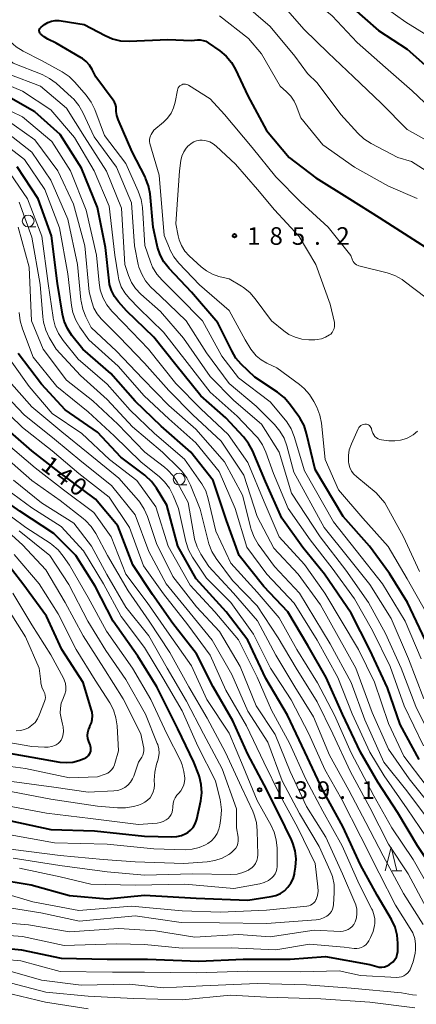
# Model space of a CAD drawing. Units: metres. Extents: x -76000 to -74000, y 28500 to 30000.
# Drawn here: x -74740 to -74655, y 29001 to 29211 of the extents above; entities that cross this region are included whole.
import ezdxf

# ---------------------------------------------------------------- set-up
doc = ezdxf.new("R2010")
doc.units = ezdxf.units.M
for name, color, linetype, lineweight in [('633100_広葉樹林', 7, 'Continuous', 13), ('633200_針葉樹林', 7, 'Continuous', 13), ('710100_等高線(計曲線)', 7, 'Continuous', 40), ('710200_等高線(主曲線)', 7, 'Continuous', 13), ('731200_図化機測定による標高点', 7, 'Continuous', 40)]:
    doc.layers.add(name, color=color, linetype=linetype, lineweight=lineweight)
doc.styles.add('Style-WORKING', font='MS Gothic.ttf')

msp = doc.modelspace()

# ---------------------------------------------------------------- linework, layer by layer
at = {"layer": '633100_広葉樹林', "linetype": 'Continuous', "lineweight": 13}
for p, q in [((-74737.81, 29167.04), (-74736.14, 29167.04)), ((-74705.63, 29112.05), (-74703.96, 29112.05))]:
    msp.add_line(p, q, dxfattribs=at)
for centre in [(-74737.81, 29168.29), (-74705.63, 29113.3)]:
    msp.add_circle(centre, 1.25, dxfattribs=at)
at = {"layer": '633200_針葉樹林', "linetype": 'Continuous', "lineweight": 13}
msp.add_line((-74660.26, 29029.83), (-74658.18, 29029.83), dxfattribs=at)
at = {"layer": '633200_針葉樹林', "linetype": 'Continuous', "lineweight": 13, "flags": 128}
msp.add_lwpolyline([(-74661.72, 29029.83), (-74660.47, 29034.83), (-74659.22, 29029.83)], dxfattribs=at)
at = {"layer": '710100_等高線(計曲線)', "linetype": 'Continuous', "lineweight": 40, "flags": 128}
for points, elevation in [([(-74669, 29214.03), (-74663.11, 29208.89), (-74657, 29204.88), (-74650.73, 29199.27)], 170), ([(-74653.11, 29078.89), (-74656.93, 29087), (-74660.83, 29093.17), (-74665.08, 29099), (-74670.66, 29105.34), (-74676.67, 29115.33), (-74678.46, 29123.02), (-74679, 29124.68), (-74679.82, 29126.22), (-74680.11, 29126.64), (-74682.09, 29129.36), (-74683.24, 29130.68), (-74684.69, 29131.83), (-74689.5, 29135), (-74692.38, 29137.78), (-74693.53, 29139.09), (-74694.43, 29140.59), (-74697.38, 29146.62), (-74703, 29153.13), (-74707.79, 29158.19), (-74708.87, 29159.56), (-74709.7, 29161.09), (-74710.25, 29162.75), (-74710.32, 29163.04), (-74711.14, 29167), (-74711.83, 29174.08), (-74712.15, 29175.79), (-74712.77, 29177.42), (-74712.89, 29177.68), (-74715.63, 29183), (-74718.62, 29189.92), (-74718.89, 29190.76), (-74719.02, 29191.63), (-74719.03, 29192.05), (-74719.06, 29192.61), (-74719.19, 29193.15), (-74719.41, 29193.65), (-74719.67, 29194.05), (-74723.41, 29199), (-74724.2, 29200.59), (-74724.75, 29201.49), (-74725.44, 29202.27), (-74726.26, 29202.92), (-74726.54, 29203.09), (-74731.82, 29206.18), (-74733.59, 29207.05), (-74734.39, 29207.52), (-74735.09, 29208.13), (-74735.2, 29208.25), (-74735.29, 29208.37), (-74735.36, 29208.51), (-74735.41, 29208.66), (-74735.43, 29208.82), (-74735.43, 29208.98), (-74735.39, 29209.13), (-74735.33, 29209.28), (-74735.24, 29209.41), (-74735.14, 29209.53), (-74735.06, 29209.6), (-74734.3, 29210.15)], 180), ([(-74734.3, 29210.15), (-74733.59, 29210.56), (-74732.83, 29210.86), (-74732.02, 29211.01), (-74731.21, 29211.02), (-74730.78, 29210.97), (-74725.85, 29210.15), (-74721.42, 29207.79), (-74719.82, 29207.11), (-74718.12, 29206.71), (-74716.26, 29206.62), (-74708.07, 29207), (-74703, 29206.77), (-74701.74, 29206.88), (-74701.13, 29206.89), (-74700.54, 29206.78), (-74699.97, 29206.58), (-74699.44, 29206.27), (-74696.96, 29204.54), (-74695.62, 29203.43), (-74694.5, 29202.09), (-74693.61, 29200.55), (-74691.02, 29194.98), (-74687, 29187.55), (-74682.21, 29181.79), (-74676.48, 29177.52), (-74669.31, 29173), (-74662.98, 29169.02), (-74656.65, 29165), (-74649.56, 29160.44)], 180), ([(-74654.45, 29053.55), (-74658.55, 29061), (-74661.19, 29068.81), (-74665, 29076.93), (-74669, 29084.74), (-74674.64, 29093), (-74679.28, 29098.72), (-74683.71, 29105), (-74687.22, 29112.78), (-74690, 29119.36), (-74690.82, 29120.9), (-74691.92, 29122.3), (-74695.68, 29126.32), (-74701, 29131.07), (-74706.37, 29137.63), (-74711, 29143.51), (-74716.84, 29149.16), (-74718.56, 29151.08), (-74719.41, 29152.2), (-74720.04, 29153.45), (-74720.45, 29154.79), (-74720.57, 29155.56), (-74721.35, 29162.65), (-74723, 29171.19), (-74726.45, 29179.55), (-74731, 29186.74), (-74736.42, 29191.58), (-74743, 29195.29)], 170), ([(-74709.43, 29124.57), (-74715, 29129.92), (-74720.21, 29135.79), (-74726.17, 29141), (-74728.47, 29143.92), (-74729.43, 29145.38), (-74730.12, 29146.98), (-74730.49, 29148.47), (-74731.58, 29155), (-74732.84, 29165.16), (-74735.67, 29173), (-74740.15, 29179.85)], 160), ([(-74749.95, 29014.05), (-74739.23, 29013), (-74730.79, 29011.21), (-74721, 29010.97), (-74712.39, 29011), (-74701.42, 29010.58), (-74692, 29011), (-74682, 29011), (-74674.41, 29011.59), (-74665, 29009.84), (-74663.53, 29009.42), (-74662.97, 29009.31), (-74662.4, 29009.3), (-74661.84, 29009.39), (-74661.3, 29009.58), (-74660.79, 29009.87), (-74660.53, 29010.05), (-74660.05, 29010.44), (-74659.65, 29010.9), (-74659.34, 29011.43), (-74659.13, 29012), (-74659.02, 29012.6), (-74659, 29012.94), (-74659, 29014.4), (-74659.15, 29016.13), (-74659.6, 29017.82), (-74660.38, 29019.47), (-74663.4, 29024.6), (-74667, 29031.07), (-74670.72, 29039.28), (-74675, 29046.98), (-74678.83, 29055.17), (-74682.53, 29063), (-74687.18, 29070.82), (-74691, 29078.97), (-74695.61, 29085), (-74701.98, 29092.02), (-74705.92, 29099), (-74708.23, 29107.77), (-74710.46, 29111.39), (-74711.5, 29112.79), (-74712.77, 29113.99), (-74712.96, 29114.14), (-74718.04, 29117.96), (-74723, 29123.28), (-74729.92, 29128.08), (-74735, 29133.5), (-74739.91, 29140.09)], 150), ([(-74745, 29028.11), (-74737.19, 29026.81), (-74729, 29024.59), (-74721, 29023.82), (-74713, 29024.65), (-74702.03, 29023.97), (-74691, 29023.54), (-74686.04, 29024.32), (-74685.02, 29024.57), (-74684.06, 29025), (-74683.19, 29025.58), (-74682.44, 29026.31), (-74681.82, 29027.16), (-74681.36, 29028.1), (-74681.07, 29029.11), (-74681.03, 29029.33), (-74680.83, 29030.62), (-74680.71, 29032.34), (-74680.89, 29034.05), (-74681.37, 29035.71), (-74681.67, 29036.43), (-74683, 29039.2), (-74686.96, 29047.04), (-74691, 29054.66), (-74694.21, 29061.79), (-74698.38, 29069), (-74701.94, 29076.06), (-74707, 29082.5), (-74711.33, 29088.67), (-74715.51, 29095), (-74718.67, 29103.33), (-74723.47, 29109), (-74731.2, 29114.8), (-74737, 29119.33), (-74743.25, 29124.75)], 140), ([(-74632.08, 28999.72), (-74632.45, 29001.4), (-74633.1, 29003), (-74633.43, 29003.57), (-74636.82, 29009.18), (-74641, 29015.77), (-74646.26, 29021.74), (-74650.8, 29029), (-74654.83, 29035.17), (-74659, 29042.16), (-74663.32, 29048.68), (-74667, 29055.13), (-74670.81, 29063.19), (-74674.33, 29071), (-74678.19, 29077.81), (-74682.45, 29085), (-74687.61, 29090.39), (-74692.81, 29097), (-74695.56, 29104.44), (-74698.4, 29113), (-74703.13, 29119), (-74709.43, 29124.57)], 160), ([(-74741.53, 29040.47), (-74733, 29038.6), (-74723.66, 29038.34), (-74713, 29037.17), (-74707.17, 29037.04), (-74706.13, 29037.11), (-74705.12, 29037.36), (-74704.17, 29037.77), (-74703.79, 29038), (-74703.18, 29038.48), (-74702.67, 29039.05), (-74702.26, 29039.7), (-74701.97, 29040.42), (-74701.87, 29040.8), (-74701.04, 29044.72), (-74700.83, 29046.45), (-74700.92, 29048.18), (-74701.31, 29049.87), (-74701.46, 29050.28), (-74702.47, 29053), (-74705.93, 29060.07), (-74710.38, 29069), (-74714.45, 29075.55), (-74719.66, 29083), (-74723.55, 29090.45), (-74727.67, 29097), (-74732.31, 29101.69), (-74739.57, 29106.43), (-74744.29, 29109.71)], 130), ([(-74727, 29053.35), (-74725.88, 29053.76), (-74725.53, 29053.92), (-74725.21, 29054.14), (-74724.93, 29054.42), (-74724.71, 29054.74), (-74724.61, 29054.93), (-74724.48, 29055.28), (-74724.42, 29055.66), (-74724.42, 29056.04), (-74724.49, 29056.41), (-74724.57, 29056.65), (-74724.88, 29057.39), (-74725.06, 29058), (-74725.14, 29058.63), (-74725.11, 29059.26), (-74724.97, 29059.88), (-74724.7, 29060.52), (-74724.64, 29060.63), (-74724.33, 29061.33), (-74724.15, 29062.07), (-74724.1, 29062.84), (-74724.18, 29063.6), (-74724.29, 29064.02), (-74726.08, 29069.92), (-74730.6, 29077), (-74733.92, 29084.08), (-74738.96, 29091), (-74743.34, 29096.66)], 120), ([(-74746.32, 29055.68), (-74737, 29054.04), (-74731.09, 29053), (-74729.71, 29052.88), (-74728.32, 29053), (-74727, 29053.35)], 120)]:
    msp.add_lwpolyline(points, dxfattribs=dict(at, elevation=elevation))
at = {"layer": '710200_等高線(主曲線)', "linetype": 'Continuous', "lineweight": 13, "flags": 128}
for points, elevation in [([(-74760.66, 29249), (-74751.53, 29244.47), (-74744.87, 29241), (-74735.15, 29238.85), (-74726.74, 29237), (-74718.2, 29233.8), (-74709, 29232.17), (-74699.59, 29230.41), (-74693, 29226.89), (-74687, 29222.2), (-74680.18, 29217.82), (-74673, 29211.99), (-74667.68, 29206.32), (-74661.67, 29201), (-74655.96, 29196.04), (-74650.66, 29191)], 172), ([(-74721.06, 29150.43), (-74721.89, 29151.96), (-74722.45, 29153.61), (-74722.7, 29155.11), (-74723.22, 29161), (-74725.43, 29170.57), (-74728.8, 29179), (-74732.76, 29185.24), (-74739, 29190.52), (-74746.12, 29193.88), (-74753, 29198.88), (-74757.65, 29204.35), (-74763, 29210.24), (-74768.54, 29215.46)], 168), ([(-74684.5, 29215.5), (-74679, 29209.09), (-74673.89, 29204.11), (-74668.44, 29199), (-74662.6, 29193.4), (-74657, 29187.81), (-74650.09, 29183.91)], 174), ([(-74666.14, 29217), (-74657.34, 29210.66), (-74651, 29206.79)], 168), ([(-74692.32, 29215), (-74686.23, 29209.77), (-74681, 29203.43), (-74678.31, 29199.69), (-74676.23, 29197.77)], 176), ([(-74702.1, 29123.9), (-74707.81, 29129), (-74713.35, 29134.65), (-74719, 29140.56), (-74724.37, 29145.63), (-74725.52, 29147.88), (-74726.18, 29149.49), (-74726.54, 29151.2), (-74726.58, 29151.52), (-74727.26, 29159), (-74729.34, 29168.66), (-74732.97, 29177), (-74737.02, 29182.98), (-74743, 29187.68), (-74750.58, 29191.42), (-74757.25, 29197), (-74762.93, 29203.07), (-74769.15, 29209), (-74774.83, 29212.38)], 164), ([(-74731.85, 29197.64), (-74733.25, 29198.69), (-74734.82, 29199.48), (-74741, 29201.95), (-74745.89, 29206.11), (-74751, 29212.71)], 176), ([(-74729.09, 29199.07), (-74730.55, 29200.05), (-74735, 29202.5), (-74738.88, 29204.47), (-74740.36, 29205.4), (-74741.66, 29206.56), (-74742.41, 29207.46), (-74745.85, 29212.15)], 178), ([(-74697, 29212.01), (-74690.82, 29207.18), (-74688.11, 29203.89), (-74684.11, 29197), (-74682.74, 29195.81), (-74681.86, 29194.9), (-74681.14, 29193.84), (-74680.72, 29192.94), (-74679.7, 29190.3), (-74675, 29184.51), (-74668.25, 29179.75), (-74661, 29175.7), (-74654.89, 29173.11)], 178), ([(-74651.36, 29057), (-74655.18, 29064.82), (-74658.33, 29073), (-74661.64, 29080.36), (-74665.25, 29087), (-74670.11, 29093.89), (-74675.57, 29101), (-74681.72, 29110.28), (-74684.31, 29119), (-74688.11, 29125), (-74693.97, 29130.03), (-74699, 29135.15), (-74704.68, 29143.32), (-74709.63, 29149), (-74713.82, 29152.73), (-74714.9, 29153.88), (-74715.77, 29155.2), (-74716.41, 29156.68), (-74717.17, 29159), (-74717.89, 29171), (-74721.12, 29178.88), (-74725.8, 29186.2), (-74729.63, 29192.37), (-74735.21, 29197), (-74741.91, 29199.55)], 174), ([(-74654.06, 29075), (-74657.43, 29083), (-74662.27, 29091), (-74667.89, 29098.11), (-74672.7, 29104.15), (-74678.92, 29115.08), (-74681.12, 29122.36), (-74681.77, 29123.98), (-74682.68, 29125.47), (-74682.99, 29125.85), (-74686.23, 29129.77), (-74693, 29134.85), (-74696.51, 29139.49), (-74700.62, 29147), (-74705.77, 29152.23), (-74709.28, 29155.65), (-74710.42, 29156.97), (-74711.31, 29158.47), (-74711.77, 29159.59), (-74712.95, 29163.05), (-74713.47, 29171.18), (-74713.73, 29172.9), (-74714.34, 29174.67), (-74717, 29180.54), (-74721.51, 29186.49), (-74723.61, 29192.06), (-74724.36, 29193.63), (-74725.44, 29195.11), (-74727.84, 29197.87), (-74729.09, 29199.07)], 178), ([(-74657.68, 29065), (-74660.67, 29073.33), (-74664.42, 29081), (-74668.24, 29087.76), (-74673, 29094.3), (-74677.68, 29100.32), (-74682.4, 29107), (-74685.49, 29114.51), (-74687.13, 29119.04), (-74687.86, 29120.62), (-74688.86, 29122.05), (-74689.27, 29122.51), (-74693.27, 29126.73), (-74699, 29131.8), (-74703.89, 29138.11), (-74709, 29144.62), (-74714.25, 29149.75), (-74716.24, 29151.76), (-74717.21, 29152.95), (-74717.97, 29154.28), (-74718.48, 29155.72), (-74718.65, 29156.58), (-74719.34, 29161), (-74720.52, 29171.48), (-74723.74, 29179), (-74727.94, 29186.06), (-74733, 29191.99), (-74739, 29195.98), (-74744.66, 29198.31)], 172), ([(-74653.5, 29066.5), (-74656.73, 29075), (-74660.44, 29083.56), (-74665, 29090.84), (-74669.52, 29096.48), (-74674.71, 29103), (-74681.2, 29114.8), (-74682.68, 29120.39), (-74683.27, 29122.03), (-74684.14, 29123.54), (-74685.28, 29124.91), (-74689.18, 29128.82), (-74695, 29133.63), (-74699.81, 29140.19), (-74704.1, 29147), (-74709.69, 29152.31), (-74711.72, 29154.28), (-74712.78, 29155.53), (-74713.61, 29156.94), (-74714.19, 29158.47), (-74714.33, 29159.03), (-74715.18, 29163), (-74715.81, 29172.19), (-74719, 29179.73), (-74723.76, 29186.24), (-74726.13, 29191.41), (-74727, 29192.92), (-74728.11, 29194.26), (-74728.54, 29194.67), (-74731.85, 29197.64)], 176), ([(-74706.49, 29193.58), (-74706, 29196.18), (-74705.93, 29196.45), (-74705.81, 29196.7), (-74705.65, 29196.92), (-74705.45, 29197.11), (-74705.22, 29197.27), (-74705.09, 29197.34), (-74704.83, 29197.42), (-74704.56, 29197.47), (-74704.29, 29197.46), (-74704.02, 29197.41), (-74703.76, 29197.31), (-74703.62, 29197.23), (-74699, 29194.33), (-74695.93, 29191), (-74690.08, 29183.92), (-74685, 29177.72), (-74679.72, 29172.28), (-74673.88, 29167), (-74669.07, 29160.93), (-74668.7, 29159.96), (-74668.55, 29159.65), (-74668.34, 29159.37), (-74668.09, 29159.13), (-74667.8, 29158.93), (-74667.48, 29158.79), (-74667.32, 29158.75), (-74661.28, 29157.22), (-74659.64, 29156.65), (-74658.12, 29155.8), (-74657.65, 29155.46), (-74653, 29151.9)], 182), ([(-74676.23, 29197.77), (-74671.17, 29191), (-74667.56, 29186.99), (-74666.29, 29185.81), (-74664.74, 29184.81), (-74659, 29181.83), (-74656.13, 29181), (-74653, 29178.97)], 176), ([(-74653.02, 29084.98), (-74657, 29092.05), (-74661.06, 29098.94), (-74666.5, 29105), (-74671.68, 29111), (-74674.52, 29117.48), (-74675.31, 29125.18), (-74675.64, 29126.9), (-74676.32, 29128.63), (-74676.92, 29129.84), (-74677.83, 29131.33), (-74678.99, 29132.63), (-74679.95, 29133.43), (-74684.82, 29137), (-74686.97, 29138.01), (-74688.16, 29138.69), (-74689.22, 29139.58), (-74690.1, 29140.63), (-74690.34, 29141), (-74691.58, 29143), (-74695, 29149.2), (-74701.29, 29154.71), (-74705.67, 29159.32), (-74706.76, 29160.68), (-74707.6, 29162.21), (-74707.72, 29162.5), (-74708.8, 29165.2), (-74709.91, 29178.09), (-74711.85, 29184.84), (-74711.93, 29185.24), (-74711.94, 29185.64), (-74711.88, 29186.04), (-74711.75, 29186.42), (-74711.57, 29186.74), (-74711, 29187.63), (-74708.98, 29189.32), (-74708.08, 29190.22), (-74707.35, 29191.26), (-74706.81, 29192.41), (-74706.49, 29193.58)], 182), ([(-74651.51, 29043), (-74656.58, 29049.42), (-74661, 29055.73), (-74664.47, 29063.53), (-74667.94, 29073), (-74675.52, 29086.48), (-74680.29, 29093), (-74685.43, 29098.57), (-74689, 29105.3), (-74691.85, 29114.15), (-74696.66, 29121.34), (-74702.71, 29127), (-74707.85, 29132.15), (-74713, 29137.97), (-74718.42, 29143.58), (-74722.22, 29147.45), (-74723.11, 29148.53), (-74723.8, 29149.75), (-74724.27, 29151.1), (-74724.8, 29153.2), (-74725.72, 29163), (-74728.15, 29171.85), (-74731.47, 29179), (-74736.39, 29185.61), (-74743, 29190.26)], 166), ([(-74652.95, 29037.05), (-74657, 29043.05), (-74661.95, 29050.05), (-74665, 29055.07), (-74668.75, 29063.25), (-74671.82, 29071), (-74676.19, 29079), (-74681.12, 29086.88), (-74686.94, 29093), (-74691.2, 29098.8), (-74693.7, 29107), (-74697.07, 29114.93), (-74702.05, 29121), (-74707.86, 29126.14), (-74713.09, 29131), (-74718.64, 29137.36), (-74724.89, 29143), (-74726.77, 29145.64), (-74727.65, 29147.15), (-74728.26, 29148.78), (-74728.55, 29150.3), (-74729.33, 29157), (-74731.14, 29166.86), (-74734.25, 29175), (-74738.6, 29181.4), (-74745, 29186.3)], 162), ([(-74693.59, 29180.41), (-74688.94, 29175), (-74685.32, 29170.68), (-74680.04, 29165), (-74676.52, 29159), (-74673.43, 29150.57), (-74672.55, 29146.69), (-74672.49, 29146.24), (-74672.51, 29145.79), (-74672.61, 29145.35), (-74672.78, 29144.93), (-74673.02, 29144.54), (-74673.33, 29144.21), (-74673.59, 29144), (-74674.41, 29143.52), (-74675.3, 29143.19), (-74676.23, 29143.02), (-74676.73, 29143), (-74678, 29143), (-74679.47, 29143.13), (-74680.9, 29143.51), (-74682.23, 29144.14), (-74683.33, 29144.89), (-74685.94, 29147), (-74689.41, 29151.74), (-74690.56, 29153.05), (-74691.92, 29154.14), (-74692.37, 29154.42), (-74695, 29155.99), (-74697.15, 29156.49), (-74698.54, 29156.95), (-74699.82, 29157.64), (-74700.93, 29158.5), (-74703.49, 29160.88), (-74704.41, 29161.89), (-74705.13, 29163.04), (-74705.65, 29164.3), (-74705.86, 29165.14), (-74706.34, 29167.66), (-74705.59, 29179), (-74705.27, 29181.18), (-74705.04, 29182.12), (-74704.66, 29183.01), (-74704.13, 29183.82), (-74703.7, 29184.3), (-74703.6, 29184.4), (-74703.1, 29184.82), (-74702.52, 29185.15), (-74701.9, 29185.38), (-74701.25, 29185.5), (-74700.7, 29185.5), (-74699.88, 29185.39), (-74699.1, 29185.13), (-74698.37, 29184.74), (-74697.75, 29184.25), (-74693.59, 29180.41)], 184), ([(-74732.03, 29145.88), (-74732.46, 29147.57), (-74732.48, 29147.75), (-74733.51, 29155), (-74734.91, 29165.09), (-74737.93, 29173), (-74741.62, 29178.38)], 158), ([(-74653, 29021.97), (-74656.8, 29029.2), (-74661, 29035.47), (-74665, 29043.29), (-74669.11, 29050.89), (-74672.88, 29059), (-74676.18, 29065.82), (-74680.68, 29073), (-74684.53, 29079.47), (-74689, 29086.3), (-74694.29, 29091.71), (-74697.77, 29096.37), (-74698.68, 29097.86), (-74699.33, 29099.47), (-74699.48, 29100.03), (-74701.12, 29106.88), (-74703.21, 29112.02), (-74704, 29113.58), (-74705.05, 29114.97), (-74705.54, 29115.47), (-74709.21, 29119), (-74715.58, 29124.42), (-74721, 29130.22), (-74726.65, 29135.35), (-74731.84, 29141), (-74733.31, 29143.46), (-74734.07, 29145.03), (-74734.54, 29146.71), (-74734.69, 29147.84), (-74735.22, 29154.78), (-74737, 29164.82), (-74739.73, 29172.27)], 156), ([(-74734.61, 29141), (-74737.09, 29147), (-74737.58, 29158.42), (-74739.94, 29167)], 154), ([(-74653, 29048.02), (-74657.75, 29054.25), (-74661, 29061.18), (-74663.98, 29070.02), (-74667.43, 29077), (-74674.57, 29089), (-74678.94, 29095.06), (-74684.31, 29101), (-74687.54, 29108.46), (-74691, 29116.82), (-74695.19, 29122.81), (-74701, 29128.3), (-74706.35, 29133.65), (-74712.13, 29141), (-74717.5, 29146.5), (-74719.97, 29149.07), (-74721.06, 29150.43)], 168), ([(-74749, 29011.51), (-74739.34, 29010.66), (-74731, 29008.37), (-74719.81, 29008.19), (-74713, 29008.21), (-74701.93, 29008.07), (-74691, 29008.4), (-74679.71, 29008.29), (-74671.5, 29008.5), (-74667, 29007.53), (-74659.24, 29007.11), (-74658.72, 29007.12), (-74658.21, 29007.23), (-74657.73, 29007.42), (-74657.29, 29007.7), (-74656.9, 29008.05), (-74656.58, 29008.46), (-74656.42, 29008.73), (-74656.37, 29008.82), (-74655.72, 29010.44), (-74655.34, 29012.3), (-74655.27, 29012.96), (-74655.24, 29014.2), (-74655.43, 29015.42), (-74655.83, 29016.59), (-74656.36, 29017.56), (-74659.52, 29022.48), (-74663, 29029.33), (-74666.94, 29037.06), (-74670.97, 29045), (-74674.56, 29051.44), (-74678, 29059), (-74681.75, 29066.25), (-74686.15, 29073), (-74689.76, 29080.24), (-74694.6, 29087), (-74699.81, 29092.19), (-74702.78, 29096.69), (-74703.61, 29098.23), (-74704.19, 29099.99), (-74705.77, 29107), (-74706.91, 29109.8), (-74707.71, 29111.35), (-74708.76, 29112.74), (-74709.81, 29113.74), (-74713.77, 29117), (-74719.49, 29122.51), (-74725, 29127.65), (-74731.73, 29133), (-74736.72, 29139.28), (-74739.05, 29145.32), (-74739.54, 29146.99), (-74739.73, 29148.8)], 152), ([(-74651.64, 29025), (-74655.76, 29032.24), (-74660.29, 29039), (-74664.17, 29045.83), (-74669, 29054.94), (-74672.52, 29063), (-74676.14, 29069.86), (-74680.58, 29077), (-74684.28, 29083.72), (-74689, 29089.2), (-74694.59, 29095.41), (-74697.81, 29102.19), (-74699.43, 29109.11), (-74699.97, 29110.77), (-74700.79, 29112.31), (-74700.98, 29112.59), (-74704.46, 29117.54), (-74710.86, 29123), (-74716.04, 29127.96), (-74721, 29133.49), (-74727.12, 29138.88), (-74730.34, 29142.85), (-74731.32, 29144.29), (-74732.03, 29145.88)], 158), ([(-74653.61, 29018.39), (-74657.81, 29025), (-74662.14, 29033), (-74665.86, 29040.14), (-74669.45, 29047), (-74673.56, 29054.44), (-74677, 29062.62), (-74680.98, 29069.02), (-74685, 29075.75), (-74688.94, 29083.06), (-74694.02, 29089), (-74699.3, 29094.7), (-74700.98, 29097.3), (-74701.8, 29098.84), (-74702.34, 29100.5), (-74702.44, 29100.99), (-74703.73, 29108.27), (-74705.98, 29112.53), (-74706.92, 29113.99), (-74708.1, 29115.27), (-74708.74, 29115.8), (-74712.97, 29119.03), (-74718.71, 29125), (-74724.05, 29129.95), (-74729.66, 29134.34), (-74734.61, 29141)], 154), ([(-74749.43, 29016.57), (-74739, 29015.82), (-74730.13, 29013.87), (-74719, 29014.23), (-74713, 29014.14), (-74705, 29013.35), (-74694.56, 29013.44), (-74685, 29012.95), (-74677.84, 29014.16), (-74670.43, 29013.57), (-74668.32, 29013.29), (-74667.79, 29013.26), (-74667.26, 29013.33), (-74666.75, 29013.49), (-74666.28, 29013.73), (-74665.86, 29014.05), (-74665.49, 29014.44), (-74665.21, 29014.88), (-74664.84, 29015.58), (-74664.3, 29016.85), (-74663.99, 29018.19), (-74663.94, 29018.6), (-74663.94, 29019.57), (-74664.11, 29020.54), (-74664.45, 29021.45), (-74664.53, 29021.63), (-74667.26, 29027), (-74670.86, 29035.14), (-74675, 29042.5), (-74678.65, 29049.35), (-74682.08, 29057), (-74685.95, 29064.05), (-74689, 29071.11), (-74692.98, 29079.02), (-74698.01, 29085), (-74703.31, 29090.69), (-74707.98, 29099), (-74710.6, 29107.4), (-74714.68, 29113), (-74720.5, 29117.5), (-74726.36, 29123), (-74732.71, 29127.29), (-74737.58, 29133), (-74741.28, 29138.24)], 148), ([(-74748.77, 29019.23), (-74737.72, 29018.28), (-74729, 29016.84), (-74718.5, 29017.5), (-74710.68, 29017), (-74702.32, 29015.68), (-74693, 29016.24), (-74686.26, 29015.74), (-74676.83, 29017.17), (-74671.26, 29016.92), (-74670.7, 29016.95), (-74670.15, 29017.07), (-74669.63, 29017.28), (-74669.16, 29017.58), (-74668.74, 29017.96), (-74668.4, 29018.41), (-74668.14, 29018.91), (-74667.86, 29019.8), (-74667.74, 29020.72), (-74667.78, 29021.65), (-74667.99, 29022.56), (-74668.18, 29023.07), (-74670.83, 29029.17), (-74674.4, 29037), (-74678.51, 29043.49), (-74681.98, 29051), (-74685.15, 29058.85), (-74689.2, 29065), (-74692.65, 29073.35), (-74697, 29080.8), (-74701.9, 29086.1), (-74707, 29092.52), (-74710.44, 29099.56), (-74712.36, 29105.31), (-74713.06, 29106.9), (-74714.02, 29108.36), (-74714.31, 29108.7), (-74718.5, 29113.5), (-74725, 29118.83), (-74730.61, 29123.39), (-74737, 29128.7), (-74741.86, 29134.14)], 146), ([(-74745, 29022.42), (-74735.12, 29020.88), (-74726.9, 29019.1), (-74715, 29020.19), (-74705.2, 29018.8), (-74697, 29018.72), (-74687, 29018.57), (-74676.4, 29019.37), (-74675.61, 29019.5), (-74674.84, 29019.77), (-74674.14, 29020.17), (-74673.89, 29020.35), (-74673.5, 29020.72), (-74673.17, 29021.15), (-74672.92, 29021.64), (-74672.77, 29022.16), (-74672.7, 29022.62), (-74672.56, 29025.13), (-74672.61, 29026.87), (-74672.96, 29028.58), (-74673.43, 29029.82), (-74675.77, 29035), (-74679.99, 29042.01), (-74683.67, 29049), (-74686.74, 29057.26), (-74691, 29063.86), (-74694.37, 29071.63), (-74698.6, 29079), (-74703.28, 29084.72), (-74708.42, 29091), (-74712.12, 29097.88), (-74715, 29105.66), (-74720.04, 29111.96), (-74726.37, 29117), (-74732.2, 29121.8), (-74738.63, 29127), (-74743.68, 29132.32)], 144), ([(-74709, 29088.85), (-74713.21, 29094.79), (-74716.23, 29103), (-74720.57, 29109.43), (-74727, 29114.45), (-74732.68, 29119.32), (-74739, 29124.28), (-74744.49, 29129.51)], 142), ([(-74623.34, 29000.34), (-74623.83, 29002.01), (-74624.61, 29003.57), (-74625.68, 29005.03), (-74629.12, 29008.88), (-74634.29, 29015), (-74639.14, 29020.86), (-74643.86, 29027), (-74648.08, 29033.92), (-74652.71, 29041), (-74657.12, 29046.88), (-74662.01, 29053), (-74666.03, 29061.97), (-74669, 29069.98), (-74673.42, 29078.21), (-74679.99, 29089), (-74685.34, 29094.66), (-74688.78, 29099.44), (-74689.67, 29100.94), (-74690.28, 29102.57), (-74690.36, 29102.87), (-74692.1, 29109.9), (-74695.98, 29117), (-74702.1, 29123.9)], 164), ([(-74668.91, 29120.83), (-74667.45, 29124.03), (-74667.3, 29124.28), (-74667.12, 29124.51), (-74666.89, 29124.69), (-74666.64, 29124.84), (-74666.37, 29124.94), (-74666.09, 29124.99), (-74665.93, 29125), (-74665.69, 29124.98), (-74665.46, 29124.92), (-74665.25, 29124.82), (-74665.05, 29124.68), (-74664.89, 29124.51), (-74664.75, 29124.32), (-74664.65, 29124.1), (-74664.61, 29123.96), (-74664.48, 29123.45), (-74664.35, 29123.06), (-74664.15, 29122.7), (-74663.89, 29122.38), (-74663.58, 29122.11), (-74663.23, 29121.9), (-74662.85, 29121.75), (-74662.52, 29121.68), (-74660.97, 29121.47), (-74659.69, 29121.41), (-74658.42, 29121.56), (-74657.2, 29121.94), (-74656.87, 29122.09), (-74655.79, 29122.71), (-74654.83, 29123.52)], 184), ([(-74693.98, 29026.02), (-74688.45, 29027.07), (-74687.5, 29027.34), (-74686.62, 29027.77), (-74685.87, 29028.3), (-74685.49, 29028.69), (-74685.17, 29029.14), (-74684.94, 29029.64), (-74684.8, 29030.17), (-74684.76, 29030.72), (-74684.77, 29034.65), (-74684.93, 29036.39), (-74685.39, 29038.07), (-74686.03, 29039.46), (-74689, 29044.81), (-74691.96, 29052.04), (-74695, 29059.15), (-74699.7, 29066.3), (-74703, 29073.52), (-74707.73, 29080.27), (-74712.45, 29087), (-74716.98, 29093.02), (-74720.11, 29101), (-74723.83, 29106.17), (-74730.3, 29111), (-74736.34, 29115.66), (-74742.59, 29121)], 138), ([(-74654.42, 29093.58), (-74657.85, 29101), (-74661.78, 29108.22), (-74663.62, 29110.38), (-74667.78, 29113.74), (-74668.39, 29114.32), (-74668.88, 29115), (-74669.25, 29115.75), (-74669.48, 29116.56), (-74669.55, 29117), (-74669.57, 29118.29), (-74669.36, 29119.56), (-74668.91, 29120.83)], 184), ([(-74721, 29029.58), (-74713, 29028.87), (-74702.8, 29029.2), (-74694.59, 29029.04), (-74693.3, 29029.13), (-74692.04, 29029.44), (-74690.86, 29029.96), (-74690.68, 29030.07), (-74690.16, 29030.43), (-74689.72, 29030.88), (-74689.36, 29031.4), (-74689.1, 29031.98), (-74688.94, 29032.59), (-74688.89, 29033.24), (-74688.97, 29038.37), (-74689.15, 29040.1), (-74689.62, 29041.78), (-74689.93, 29042.51), (-74692.37, 29047.63), (-74695.75, 29055), (-74699.66, 29062.34), (-74703.55, 29069), (-74707.63, 29076.37), (-74712.03, 29083), (-74716.53, 29089.47), (-74720.88, 29097), (-74723.42, 29101.72), (-74724.38, 29103.18), (-74725.58, 29104.45), (-74726.09, 29104.87), (-74731, 29108.7), (-74737.02, 29112.98), (-74743, 29118.22)], 136), ([(-74724.29, 29099), (-74728.11, 29103.89), (-74735, 29108.26), (-74740.92, 29113.08)], 134), ([(-74705, 29063.92), (-74709.08, 29070.92), (-74713, 29077.41), (-74717.96, 29084.04), (-74721.78, 29091), (-74725.99, 29098.01), (-74730.8, 29103.2), (-74737, 29107.18), (-74743.84, 29112.16)], 132), ([(-74704.88, 29047.49), (-74704.62, 29048.15), (-74704.48, 29048.86), (-74704.45, 29049.34), (-74704.45, 29049.55), (-74704.6, 29051.01), (-74704.99, 29052.43), (-74705.37, 29053.29), (-74708.27, 29059), (-74711.69, 29066.31), (-74715.57, 29073), (-74721.13, 29080.87), (-74725, 29088.09), (-74729.02, 29094.98), (-74730.32, 29096.89), (-74731.43, 29098.24), (-74732.75, 29099.38), (-74733.13, 29099.64), (-74738.29, 29103), (-74744.47, 29107.53)], 128), ([(-74732.34, 29047.66), (-74725, 29046.56), (-74719.53, 29046.84), (-74718.71, 29046.95), (-74717.93, 29047.2), (-74717.21, 29047.59), (-74716.56, 29048.09), (-74716.01, 29048.7), (-74715.57, 29049.4), (-74715.32, 29050), (-74714.28, 29053), (-74713.61, 29054.03), (-74713.37, 29054.48), (-74713.21, 29054.97), (-74713.14, 29055.48), (-74713.16, 29056), (-74713.2, 29056.25), (-74713.79, 29059), (-74717.53, 29066.47), (-74721.67, 29073), (-74726.12, 29079.88), (-74729.92, 29087), (-74734.06, 29093.94), (-74739, 29099.29), (-74745.17, 29104.83)], 124), ([(-74717, 29070.61), (-74721.24, 29076.76), (-74725.1, 29083), (-74729.14, 29090.86), (-74733.19, 29097), (-74739.72, 29102.28)], 126), ([(-74741.56, 29034.44), (-74731, 29033.1), (-74721.79, 29032.21), (-74715, 29031.73), (-74704.62, 29031.38), (-74699.63, 29031.74), (-74698.02, 29031.99), (-74696.49, 29032.53), (-74695.07, 29033.31), (-74694.86, 29033.46), (-74694.37, 29033.82), (-74693.94, 29034.19), (-74693.58, 29034.63), (-74693.3, 29035.13), (-74693.11, 29035.66), (-74693.02, 29036.22), (-74693.02, 29036.79), (-74693.05, 29037), (-74693.38, 29039), (-74693.41, 29043), (-74696.46, 29051.54), (-74700.45, 29059), (-74704.06, 29065.94), (-74708.2, 29073), (-74712.12, 29079.88), (-74717, 29086.01), (-74721.02, 29092.98), (-74724.29, 29099)], 134), ([(-74719.65, 29051.87), (-74719.41, 29052.4), (-74719.33, 29052.66), (-74718.59, 29055.41), (-74718.86, 29060.73), (-74719.11, 29062.45), (-74719.64, 29064.11), (-74720.41, 29065.58), (-74723.53, 29070.47), (-74727.55, 29077), (-74731.43, 29084.57), (-74735.47, 29091), (-74740.76, 29097.24)], 122), ([(-74743.3, 29025.14), (-74736.78, 29023.22), (-74727, 29021.33), (-74715.75, 29022.25), (-74705, 29021.29), (-74696.82, 29021), (-74687, 29021.42), (-74678.4, 29022.27), (-74677.99, 29022.35), (-74677.61, 29022.49), (-74677.25, 29022.7), (-74676.94, 29022.97), (-74676.67, 29023.29), (-74676.47, 29023.65), (-74676.45, 29023.7), (-74676.16, 29024.59), (-74676.03, 29025.5), (-74676.06, 29026.4), (-74676.64, 29031.36), (-74680.37, 29039), (-74684.11, 29045.89), (-74687.56, 29053), (-74691.31, 29060.69), (-74695.69, 29068.31), (-74699, 29075.76), (-74703.76, 29082.24), (-74709, 29088.85)], 142), ([(-74730.96, 29063.4), (-74730.95, 29064.48), (-74730.75, 29065.54), (-74730.37, 29066.54), (-74730.28, 29066.72), (-74729.98, 29067.44), (-74729.81, 29068.2), (-74729.77, 29068.97), (-74729.87, 29069.74), (-74730.1, 29070.48), (-74730.31, 29070.9), (-74733, 29075.87), (-74737, 29082.2), (-74741.04, 29088.96)], 118), ([(-74740.33, 29059.66), (-74739.43, 29059.73), (-74738.56, 29059.95), (-74737.74, 29060.32), (-74737, 29060.82), (-74736.35, 29061.45), (-74735.83, 29062.18), (-74735.45, 29062.96), (-74734.3, 29065.93), (-74734.18, 29066.34), (-74734.13, 29066.76), (-74734.16, 29067.19), (-74734.26, 29067.6), (-74734.44, 29068), (-74734.86, 29068.93), (-74735.1, 29069.91), (-74735.14, 29070.14), (-74735.48, 29073), (-74738.35, 29079.65), (-74742.96, 29087)], 116), ([(-74743, 29047), (-74732.95, 29045.05), (-74723, 29043.59), (-74718.8, 29043.21), (-74717.06, 29043.21), (-74715.34, 29043.5), (-74714.31, 29043.84), (-74713.59, 29044.11), (-74712.94, 29044.43), (-74712.35, 29044.86), (-74711.84, 29045.38), (-74711.44, 29045.99), (-74711.14, 29046.65), (-74710.96, 29047.36), (-74710.91, 29048.13), (-74710.94, 29049.1), (-74710.84, 29050.84), (-74710.44, 29052.53), (-74710.29, 29052.95), (-74710.25, 29053.04), (-74710, 29053.95), (-74709.9, 29054.88), (-74709.97, 29055.82), (-74710.2, 29056.73), (-74710.28, 29056.95), (-74712.77, 29063.23), (-74717, 29070.61)], 126), ([(-74653.58, 29056.42), (-74657.68, 29065)], 172), ([(-74746.15, 29057.85), (-74737, 29056.31), (-74734.31, 29056.14), (-74733.52, 29056.15), (-74732.74, 29056.31), (-74732.01, 29056.6), (-74731.85, 29056.68), (-74731.83, 29056.69), (-74731.42, 29056.96), (-74731.07, 29057.3), (-74730.77, 29057.69), (-74730.56, 29058.13), (-74730.42, 29058.58), (-74730.31, 29059.54), (-74730.36, 29060.51), (-74730.48, 29061.1), (-74730.79, 29062.33), (-74730.96, 29063.4)], 118), ([(-74742.39, 29037.61), (-74732.23, 29035.77), (-74721, 29035.51), (-74711, 29034.47), (-74704.32, 29034.32), (-74702.82, 29034.42), (-74701.36, 29034.77), (-74699.98, 29035.38), (-74699.55, 29035.63), (-74698.77, 29036.22), (-74698.1, 29036.94), (-74697.56, 29037.77), (-74697.18, 29038.67), (-74696.97, 29039.55), (-74696.74, 29041.04), (-74696.63, 29042.78), (-74696.82, 29044.52), (-74696.91, 29044.92), (-74697.9, 29049), (-74701.64, 29056.36), (-74705, 29063.92)], 132), ([(-74747, 29052.76), (-74738.41, 29051.59), (-74729, 29049.63), (-74723, 29049.81), (-74721.39, 29050.41), (-74720.86, 29050.65), (-74720.39, 29050.99), (-74719.98, 29051.4), (-74719.65, 29051.87)], 122), ([(-74743, 29043.8), (-74733.91, 29042.09), (-74724.51, 29041), (-74714.3, 29039.7), (-74710.34, 29039.99), (-74709.66, 29040.1), (-74709.01, 29040.32), (-74708.41, 29040.66), (-74708, 29040.98), (-74707.64, 29041.36), (-74707.36, 29041.8), (-74707.15, 29042.28), (-74707.03, 29042.79), (-74707, 29043.22), (-74707, 29043.49), (-74706.94, 29044.15), (-74706.77, 29044.79), (-74706.49, 29045.38), (-74706.11, 29045.92), (-74705.83, 29046.22), (-74705.72, 29046.33), (-74705.25, 29046.87), (-74704.88, 29047.49)], 128), ([(-74742.32, 29049), (-74732.34, 29047.66)], 124), ([(-74741, 29032.54), (-74731.08, 29030.92), (-74721, 29029.58)], 136), ([(-74739.65, 29030.35), (-74731, 29028.54), (-74724.42, 29027), (-74715, 29026.76), (-74704.42, 29027), (-74693.98, 29026.02)], 138), ([(-74817.53, 29010.55), (-74815.86, 29011.02), (-74814.32, 29011.19), (-74808.62, 29011.38), (-74805, 29010.77), (-74795, 29009.3), (-74786.24, 29007.76), (-74777, 29006.91), (-74770.3, 29007.7), (-74754.01, 29003.99), (-74743, 29003.95), (-74734.14, 29001.86), (-74725, 29000.38)], 158), ([(-74743.17, 29008.83), (-74735, 29006.49), (-74726.53, 29005.47), (-74716.31, 29005.69), (-74709, 29004.86), (-74700.66, 29005.34), (-74689, 29005.79), (-74678.5, 29005.5), (-74669, 29004.83), (-74658.22, 29003.78), (-74655.87, 29003.39), (-74655.07, 29003.33)], 154), ([(-74743, 29006.3), (-74734.01, 29003.99), (-74725, 29003.14), (-74715.37, 29002.63), (-74705, 29002.29), (-74694.71, 29003.29), (-74687, 29002.87), (-74675.44, 29002.56), (-74665, 29001.81), (-74655.38, 29000.62)], 156)]:
    msp.add_lwpolyline(points, dxfattribs=dict(at, elevation=elevation))
at = {"layer": '731200_図化機測定による標高点', "linetype": 'Continuous', "lineweight": 40}
for centre in [(-74693.83, 29165.16, 185.23), (-74688.48, 29047.08, 139.12)]:
    msp.add_circle(centre, 0.375, dxfattribs=at)

# ---------------------------------------------------------------- texts
at = {"layer": '710100_等高線(計曲線)', "linetype": 'Continuous', "lineweight": 40, "style": 'Style-WORKING'}
for s, p in [('1', (-74735.36, 29115.58, -10)), ('4', (-74732.37, 29113.32, -10)), ('0', (-74729.37, 29111.07, -10))]:
    msp.add_text(s, height=3.75, rotation=323, dxfattribs=at).set_placement(p)
at = {"layer": '731200_図化機測定による標高点', "linetype": 'Continuous', "lineweight": 40, "style": 'Style-WORKING'}
for s, p in [('1', (-74691.12, 29163.22, -10)), ('8', (-74686.37, 29163.22, -10)), ('5', (-74681.62, 29163.22, -10)), ('2', (-74672.12, 29163.22, -10)), ('.', (-74676.87, 29163.22, -10)), ('1', (-74685.77, 29045.14, -10)), ('3', (-74681.02, 29045.14, -10)), ('9', (-74676.27, 29045.14, -10)), ('1', (-74666.77, 29045.14, -10)), ('.', (-74671.52, 29045.14, -10))]:
    msp.add_text(s, height=3.75, dxfattribs=at).set_placement(p)

doc.saveas('drawing.dxf')
